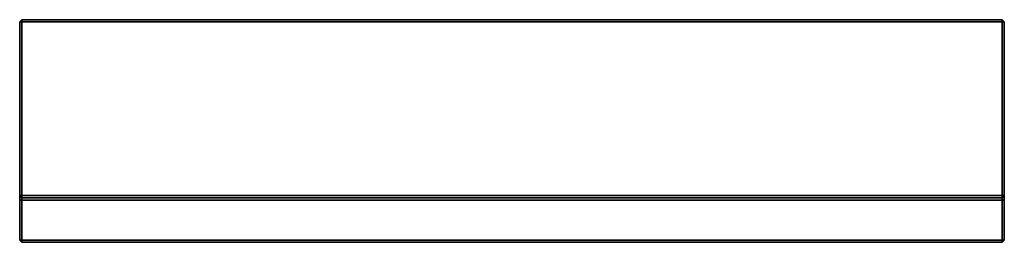
# Model space of a CAD drawing. Units: metres. Extents: x -1.1 to 1.1, y -0.5 to 0.
import ezdxf

# ---------------------------------------------------------------- set-up
doc = ezdxf.new("R2010")
doc.units = ezdxf.units.M
doc.linetypes.add('ALL_S75', pattern=[0.006, 0, -0.003, 0, -0.003])
doc.linetypes.add('AUSGEZOGEN', pattern=[0])
doc.layers.add('Fertigelement', color=7, linetype='AUSGEZOGEN', lineweight=35)
doc.layers.add('Standard', color=7, linetype='AUSGEZOGEN', lineweight=13)

# ---------------------------------------------------------------- blocks, each defined once
blk = doc.blocks.new('TA 0.5_ Rd12-100_ verz.', base_point=(-6.637, 6.3896))
at = {"layer": 'Standard', "color": 94, "linetype": 'AUSGEZOGEN', "lineweight": 13, "transparency": 33554687}
for p, q in [((-6.6376, 6.4096), (-6.6427, 6.4087)), ((-6.6375, 6.4066), (-6.6376, 6.4096)), ((-6.6324, 6.409), (-6.6376, 6.4096)), ((-6.6331, 6.4061), (-6.6324, 6.409)), ((-6.6275, 6.4072), (-6.6324, 6.409)), ((-6.6564, 6.3942), (-6.657, 6.389)), ((-6.654, 6.3891), (-6.657, 6.389)), ((-6.657, 6.389), (-6.6561, 6.3838)), ((-6.6546, 6.3991), (-6.6564, 6.3942)), ((-6.6535, 6.3935), (-6.6564, 6.3942)), ((-6.6515, 6.4033), (-6.6546, 6.3991)), ((-6.652, 6.3976), (-6.6546, 6.3991)), ((-6.6535, 6.3935), (-6.654, 6.3891)), ((-6.654, 6.3891), (-6.6533, 6.3847)), ((-6.652, 6.3976), (-6.6535, 6.3935)), ((-6.6494, 6.4012), (-6.652, 6.3976)), ((-6.6475, 6.4066), (-6.6515, 6.4033)), ((-6.6494, 6.4012), (-6.6515, 6.4033)), ((-6.6459, 6.404), (-6.6494, 6.4012)), ((-6.6483, 6.3937), (-6.649, 6.3896)), ((-6.649, 6.3896), (-6.6483, 6.3937)), ((-6.649, 6.3896), (-6.649, 6.3896)), ((-6.649, 6.3896), (-6.6483, 6.3855)), ((-6.6483, 6.3855), (-6.649, 6.3896)), ((-6.6462, 6.3973), (-6.6483, 6.3937)), ((-6.6483, 6.3937), (-6.6462, 6.3973)), ((-6.6483, 6.3937), (-6.6483, 6.3937)), ((-6.6427, 6.4087), (-6.6475, 6.4066)), ((-6.6459, 6.404), (-6.6475, 6.4066)), ((-6.643, 6.4), (-6.6462, 6.3973)), ((-6.6462, 6.3973), (-6.643, 6.4)), ((-6.6462, 6.3973), (-6.6462, 6.3973)), ((-6.6419, 6.4059), (-6.6459, 6.404)), ((-6.6445, 6.3896), (-6.6441, 6.3921)), ((-6.6441, 6.3921), (-6.6445, 6.3896)), ((-6.6441, 6.387), (-6.6445, 6.3896)), ((-6.6445, 6.3896), (-6.6441, 6.387)), ((-6.6445, 6.3896), (-6.6445, 6.3896)), ((-6.6441, 6.3921), (-6.6428, 6.3944)), ((-6.6428, 6.3944), (-6.6441, 6.3921)), ((-6.6441, 6.3921), (-6.6441, 6.3921)), ((-6.6428, 6.3848), (-6.6441, 6.387)), ((-6.6441, 6.387), (-6.6428, 6.3848)), ((-6.6441, 6.387), (-6.6441, 6.387)), ((-6.6391, 6.4014), (-6.643, 6.4)), ((-6.643, 6.4), (-6.6391, 6.4014)), ((-6.643, 6.4), (-6.643, 6.4)), ((-6.643, 6.3896), (-6.6427, 6.3916)), ((-6.643, 6.3896), (-6.6427, 6.3916)), ((-6.6427, 6.3875), (-6.643, 6.3896)), ((-6.643, 6.3896), (-6.643, 6.3896)), ((-6.6427, 6.3875), (-6.643, 6.3896)), ((-6.6428, 6.3944), (-6.6408, 6.3961)), ((-6.6408, 6.3961), (-6.6428, 6.3944)), ((-6.6428, 6.3944), (-6.6428, 6.3944)), ((-6.6419, 6.4059), (-6.6427, 6.4087)), ((-6.6427, 6.3916), (-6.6416, 6.3934)), ((-6.6427, 6.3916), (-6.6416, 6.3934)), ((-6.6427, 6.3916), (-6.6427, 6.3916)), ((-6.6416, 6.3857), (-6.6427, 6.3875)), ((-6.6416, 6.3857), (-6.6427, 6.3875)), ((-6.6427, 6.3875), (-6.6427, 6.3875)), ((-6.6375, 6.4066), (-6.6419, 6.4059)), ((-6.6416, 6.3934), (-6.64, 6.3948)), ((-6.6416, 6.3934), (-6.64, 6.3948)), ((-6.6416, 6.3934), (-6.6416, 6.3934)), ((-6.6408, 6.3909), (-6.641, 6.3896)), ((-6.641, 6.3896), (-6.6408, 6.3909)), ((-6.641, 6.3896), (-6.641, 6.3896)), ((-6.641, 6.3896), (-6.6408, 6.3882)), ((-6.6408, 6.3882), (-6.641, 6.3896)), ((-6.6408, 6.3961), (-6.6383, 6.397)), ((-6.6383, 6.397), (-6.6408, 6.3961)), ((-6.6408, 6.3961), (-6.6408, 6.3961)), ((-6.6401, 6.3922), (-6.6408, 6.3909)), ((-6.6408, 6.3909), (-6.6401, 6.3922)), ((-6.6408, 6.3909), (-6.6408, 6.3909)), ((-6.6408, 6.3882), (-6.6401, 6.387)), ((-6.6401, 6.387), (-6.6408, 6.3882)), ((-6.6408, 6.3882), (-6.6408, 6.3882)), ((-6.639, 6.393), (-6.6401, 6.3922)), ((-6.6401, 6.3922), (-6.639, 6.393)), ((-6.6401, 6.3922), (-6.6401, 6.3922)), ((-6.6401, 6.387), (-6.639, 6.3861)), ((-6.639, 6.3861), (-6.6401, 6.387)), ((-6.6401, 6.387), (-6.6401, 6.387)), ((-6.64, 6.3948), (-6.6381, 6.3955)), ((-6.64, 6.3948), (-6.6381, 6.3955)), ((-6.64, 6.3948), (-6.64, 6.3948)), ((-6.6391, 6.4014), (-6.6391, 6.4014)), ((-6.6349, 6.4014), (-6.6391, 6.4014)), ((-6.6391, 6.4014), (-6.6349, 6.4014)), ((-6.6377, 6.3935), (-6.639, 6.393)), ((-6.639, 6.393), (-6.6377, 6.3935)), ((-6.639, 6.393), (-6.639, 6.393)), ((-6.6383, 6.397), (-6.6357, 6.397)), ((-6.6357, 6.397), (-6.6383, 6.397)), ((-6.6383, 6.397), (-6.6383, 6.397)), ((-6.6381, 6.3955), (-6.636, 6.3955)), ((-6.6381, 6.3955), (-6.6381, 6.3955)), ((-6.6381, 6.3955), (-6.636, 6.3955)), ((-6.6377, 6.3935), (-6.6377, 6.3935)), ((-6.6363, 6.3935), (-6.6377, 6.3935)), ((-6.6377, 6.3935), (-6.6363, 6.3935)), ((-6.6331, 6.4061), (-6.6375, 6.4066)), ((-6.6363, 6.3935), (-6.6363, 6.3935)), ((-6.635, 6.393), (-6.6363, 6.3935)), ((-6.6363, 6.3935), (-6.635, 6.393)), ((-6.636, 6.3955), (-6.634, 6.3948)), ((-6.636, 6.3955), (-6.636, 6.3955)), ((-6.636, 6.3955), (-6.634, 6.3948)), ((-6.6357, 6.397), (-6.6333, 6.3961)), ((-6.6333, 6.3961), (-6.6357, 6.397)), ((-6.6357, 6.397), (-6.6357, 6.397)), ((-6.635, 6.393), (-6.635, 6.393)), ((-6.634, 6.3922), (-6.635, 6.393)), ((-6.635, 6.393), (-6.634, 6.3922)), ((-6.635, 6.3861), (-6.634, 6.387)), ((-6.634, 6.387), (-6.635, 6.3861)), ((-6.6349, 6.4014), (-6.6349, 6.4014)), ((-6.631, 6.4), (-6.6349, 6.4014)), ((-6.6349, 6.4014), (-6.631, 6.4)), ((-6.634, 6.3948), (-6.6324, 6.3934)), ((-6.634, 6.3948), (-6.634, 6.3948)), ((-6.634, 6.3948), (-6.6324, 6.3934)), ((-6.634, 6.3922), (-6.634, 6.3922)), ((-6.6333, 6.3909), (-6.634, 6.3922)), ((-6.634, 6.3922), (-6.6333, 6.3909)), ((-6.634, 6.387), (-6.6333, 6.3882)), ((-6.6333, 6.3882), (-6.634, 6.387)), ((-6.634, 6.387), (-6.634, 6.387)), ((-6.6333, 6.3961), (-6.6313, 6.3944)), ((-6.6313, 6.3944), (-6.6333, 6.3961)), ((-6.6333, 6.3961), (-6.6333, 6.3961)), ((-6.6333, 6.3909), (-6.6333, 6.3909)), ((-6.633, 6.3896), (-6.6333, 6.3909)), ((-6.6333, 6.3909), (-6.633, 6.3896)), ((-6.6333, 6.3882), (-6.633, 6.3896)), ((-6.633, 6.3896), (-6.6333, 6.3882)), ((-6.6333, 6.3882), (-6.6333, 6.3882)), ((-6.6289, 6.4046), (-6.6331, 6.4061)), ((-6.633, 6.3896), (-6.633, 6.3896)), ((-6.6324, 6.3934), (-6.6314, 6.3916)), ((-6.6324, 6.3934), (-6.6324, 6.3934)), ((-6.6324, 6.3934), (-6.6314, 6.3916)), ((-6.6314, 6.3875), (-6.6324, 6.3857)), ((-6.6314, 6.3875), (-6.6324, 6.3857)), ((-6.6314, 6.3916), (-6.631, 6.3896)), ((-6.6314, 6.3916), (-6.6314, 6.3916)), ((-6.6314, 6.3916), (-6.631, 6.3896)), ((-6.631, 6.3896), (-6.6314, 6.3875)), ((-6.631, 6.3896), (-6.6314, 6.3875)), ((-6.6314, 6.3875), (-6.6314, 6.3875)), ((-6.6313, 6.3944), (-6.63, 6.3921)), ((-6.63, 6.3921), (-6.6313, 6.3944)), ((-6.6313, 6.3944), (-6.6313, 6.3944)), ((-6.63, 6.387), (-6.6313, 6.3848)), ((-6.6313, 6.3848), (-6.63, 6.387)), ((-6.631, 6.4), (-6.631, 6.4)), ((-6.6278, 6.3973), (-6.631, 6.4)), ((-6.631, 6.4), (-6.6278, 6.3973)), ((-6.631, 6.3896), (-6.631, 6.3896)), ((-6.63, 6.3921), (-6.6295, 6.3896)), ((-6.6295, 6.3896), (-6.63, 6.3921)), ((-6.63, 6.3921), (-6.63, 6.3921)), ((-6.6295, 6.3896), (-6.63, 6.387)), ((-6.63, 6.387), (-6.6295, 6.3896)), ((-6.63, 6.387), (-6.63, 6.387)), ((-6.6295, 6.3896), (-6.6295, 6.3896)), ((-6.6289, 6.4046), (-6.6275, 6.4072)), ((-6.6253, 6.402), (-6.6289, 6.4046)), ((-6.6278, 6.3973), (-6.6278, 6.3973)), ((-6.6257, 6.3937), (-6.6278, 6.3973)), ((-6.6278, 6.3973), (-6.6257, 6.3937)), ((-6.6233, 6.4041), (-6.6275, 6.4072)), ((-6.6257, 6.3937), (-6.6257, 6.3937)), ((-6.625, 6.3896), (-6.6257, 6.3937)), ((-6.6257, 6.3937), (-6.625, 6.3896)), ((-6.6257, 6.3855), (-6.625, 6.3896)), ((-6.625, 6.3896), (-6.6257, 6.3855)), ((-6.6253, 6.402), (-6.6233, 6.4041)), ((-6.6225, 6.3985), (-6.6253, 6.402)), ((-6.625, 6.3896), (-6.625, 6.3896)), ((-6.62, 6.4001), (-6.6233, 6.4041)), ((-6.6225, 6.3985), (-6.62, 6.4001)), ((-6.6207, 6.3945), (-6.6225, 6.3985)), ((-6.6207, 6.3945), (-6.6178, 6.3953)), ((-6.62, 6.3901), (-6.6207, 6.3945)), ((-6.6204, 6.3857), (-6.62, 6.3901)), ((-6.6178, 6.3953), (-6.62, 6.4001)), ((-6.62, 6.3901), (-6.617, 6.3902)), ((-6.617, 6.3902), (-6.6178, 6.3953)), ((-6.6175, 6.385), (-6.617, 6.3902)), ((-6.6533, 6.3847), (-6.6561, 6.3838)), ((-6.6561, 6.3838), (-6.654, 6.3791)), ((-6.6514, 6.3806), (-6.654, 6.3791)), ((-6.654, 6.3791), (-6.6507, 6.375)), ((-6.6533, 6.3847), (-6.6514, 6.3806)), ((-6.6514, 6.3806), (-6.6486, 6.3772)), ((-6.6486, 6.3772), (-6.6507, 6.375)), ((-6.6507, 6.375), (-6.6465, 6.372)), ((-6.6486, 6.3772), (-6.645, 6.3746)), ((-6.6483, 6.3855), (-6.6462, 6.3819)), ((-6.6462, 6.3819), (-6.6483, 6.3855)), ((-6.6483, 6.3855), (-6.6483, 6.3855)), ((-6.645, 6.3746), (-6.6465, 6.372)), ((-6.6465, 6.372), (-6.6416, 6.3701)), ((-6.6462, 6.3819), (-6.643, 6.3792)), ((-6.643, 6.3792), (-6.6462, 6.3819)), ((-6.6462, 6.3819), (-6.6462, 6.3819)), ((-6.645, 6.3746), (-6.6409, 6.373)), ((-6.643, 6.3792), (-6.6391, 6.3778)), ((-6.6391, 6.3778), (-6.643, 6.3792)), ((-6.643, 6.3792), (-6.643, 6.3792)), ((-6.6408, 6.3831), (-6.6428, 6.3848)), ((-6.6428, 6.3848), (-6.6408, 6.3831)), ((-6.6428, 6.3848), (-6.6428, 6.3848)), ((-6.64, 6.3844), (-6.6416, 6.3857)), ((-6.64, 6.3844), (-6.6416, 6.3857)), ((-6.6416, 6.3857), (-6.6416, 6.3857)), ((-6.6409, 6.373), (-6.6416, 6.3701)), ((-6.6416, 6.3701), (-6.6364, 6.3696)), ((-6.6409, 6.373), (-6.6365, 6.3726)), ((-6.6383, 6.3822), (-6.6408, 6.3831)), ((-6.6408, 6.3831), (-6.6383, 6.3822)), ((-6.6408, 6.3831), (-6.6408, 6.3831)), ((-6.6381, 6.3837), (-6.64, 6.3844)), ((-6.6381, 6.3837), (-6.64, 6.3844)), ((-6.64, 6.3844), (-6.64, 6.3844)), ((-6.6391, 6.3778), (-6.6349, 6.3778)), ((-6.6349, 6.3778), (-6.6391, 6.3778)), ((-6.6391, 6.3778), (-6.6391, 6.3778)), ((-6.639, 6.3861), (-6.6377, 6.3856)), ((-6.6377, 6.3856), (-6.639, 6.3861)), ((-6.639, 6.3861), (-6.639, 6.3861)), ((-6.6357, 6.3822), (-6.6383, 6.3822)), ((-6.6383, 6.3822), (-6.6357, 6.3822)), ((-6.6383, 6.3822), (-6.6383, 6.3822)), ((-6.636, 6.3837), (-6.6381, 6.3837)), ((-6.636, 6.3837), (-6.6381, 6.3837)), ((-6.6381, 6.3837), (-6.6381, 6.3837)), ((-6.6377, 6.3856), (-6.6363, 6.3856)), ((-6.6363, 6.3856), (-6.6377, 6.3856)), ((-6.6377, 6.3856), (-6.6377, 6.3856)), ((-6.6365, 6.3726), (-6.6321, 6.3733)), ((-6.6364, 6.3696), (-6.6365, 6.3726)), ((-6.6364, 6.3696), (-6.6312, 6.3704)), ((-6.6363, 6.3856), (-6.635, 6.3861)), ((-6.635, 6.3861), (-6.6363, 6.3856)), ((-6.6363, 6.3856), (-6.6363, 6.3856)), ((-6.634, 6.3844), (-6.636, 6.3837)), ((-6.634, 6.3844), (-6.636, 6.3837)), ((-6.636, 6.3837), (-6.636, 6.3837)), ((-6.6333, 6.3831), (-6.6357, 6.3822)), ((-6.6357, 6.3822), (-6.6333, 6.3831)), ((-6.6357, 6.3822), (-6.6357, 6.3822)), ((-6.635, 6.3861), (-6.635, 6.3861)), ((-6.6349, 6.3778), (-6.631, 6.3792)), ((-6.631, 6.3792), (-6.6349, 6.3778)), ((-6.6349, 6.3778), (-6.6349, 6.3778)), ((-6.6324, 6.3857), (-6.634, 6.3844)), ((-6.6324, 6.3857), (-6.634, 6.3844)), ((-6.634, 6.3844), (-6.634, 6.3844)), ((-6.6313, 6.3848), (-6.6333, 6.3831)), ((-6.6333, 6.3831), (-6.6313, 6.3848)), ((-6.6333, 6.3831), (-6.6333, 6.3831)), ((-6.6324, 6.3857), (-6.6324, 6.3857)), ((-6.6321, 6.3733), (-6.628, 6.3751)), ((-6.6321, 6.3733), (-6.6312, 6.3704)), ((-6.6313, 6.3848), (-6.6313, 6.3848)), ((-6.6312, 6.3704), (-6.6265, 6.3726)), ((-6.631, 6.3792), (-6.6278, 6.3819)), ((-6.6278, 6.3819), (-6.631, 6.3792)), ((-6.631, 6.3792), (-6.631, 6.3792)), ((-6.628, 6.3751), (-6.6246, 6.3779)), ((-6.628, 6.3751), (-6.6265, 6.3726)), ((-6.6278, 6.3819), (-6.6257, 6.3855)), ((-6.6257, 6.3855), (-6.6278, 6.3819)), ((-6.6278, 6.3819), (-6.6278, 6.3819)), ((-6.6265, 6.3726), (-6.6224, 6.3759)), ((-6.6257, 6.3855), (-6.6257, 6.3855)), ((-6.6246, 6.3779), (-6.622, 6.3815)), ((-6.6246, 6.3779), (-6.6224, 6.3759)), ((-6.6224, 6.3759), (-6.6194, 6.3801)), ((-6.622, 6.3815), (-6.6204, 6.3857)), ((-6.622, 6.3815), (-6.6194, 6.3801)), ((-6.6204, 6.3857), (-6.6175, 6.385)), ((-6.6194, 6.3801), (-6.6175, 6.385))]:
    blk.add_line(p, q, dxfattribs=at)
at = {"layer": 'Standard', "color": 94, "linetype": 'ALL_S75', "lineweight": 13, "transparency": 33554687}
for p, q in [((-6.637, 6.3521), (-6.637, 6.4271)), ((-6.5995, 6.3896), (-6.6745, 6.3896)), ((-6.5995, 6.3896), (-6.5995, 6.3896)), ((-6.637, 6.3521), (-6.637, 6.3521))]:
    blk.add_line(p, q, dxfattribs=at)
blk = doc.blocks.new('COMPLEXOBJECT_0')
at = {"layer": 'Fertigelement', "color": 7, "linetype": 'AUSGEZOGEN', "lineweight": 35, "transparency": 33554687}
for p, q in [((-1.105, -0.005), (-1.1, 0)), ((-1.1, 0), (-1.105, -0.005)), ((1.1, 0), (-1.1, 0)), ((-1.1, 0), (-1.1, 0)), ((-1.1, 0), (1.1, 0)), ((-1.1, -0.005), (-1.1, 0)), ((-1.1, 0), (-1.1, -0.005)), ((1.1, 0), (1.1, 0)), ((1.1, 0), (1.105, -0.005)), ((1.105, -0.005), (1.1, 0)), ((1.1, -0.005), (1.1, 0)), ((1.1, 0), (1.1, -0.005)), ((-1.105, -0.495), (-1.105, -0.005)), ((-1.105, -0.005), (-1.105, -0.005)), ((-1.105, -0.005), (-1.105, -0.395)), ((-1.105, -0.005), (-1.1, -0.005)), ((-1.1, -0.005), (-1.105, -0.005)), ((1.1, -0.005), (-1.1, -0.005)), ((-1.1, -0.005), (-1.1, -0.495)), ((-1.1, -0.395), (-1.1, -0.005)), ((-1.1, -0.005), (1.1, -0.005)), ((1.1, -0.495), (1.1, -0.005)), ((1.1, -0.005), (1.1, -0.395)), ((1.1, -0.005), (1.105, -0.005)), ((1.105, -0.005), (1.1, -0.005)), ((1.105, -0.005), (1.105, -0.495)), ((1.105, -0.395), (1.105, -0.005)), ((1.105, -0.005), (1.105, -0.005)), ((-1.105, -0.395), (-1.105, -0.405)), ((-1.105, -0.395), (-1.105, -0.395)), ((-1.105, -0.395), (-1.1, -0.4)), ((-1.105, -0.395), (-1.1, -0.4)), ((-1.105, -0.395), (-1.1, -0.395)), ((1.1, -0.395), (-1.1, -0.395)), ((-1.1, -0.4), (-1.1, -0.395)), ((1.1, -0.4), (1.105, -0.395)), ((1.1, -0.4), (1.105, -0.395)), ((1.1, -0.395), (1.105, -0.395)), ((1.1, -0.4), (1.1, -0.395)), ((1.105, -0.405), (1.105, -0.395)), ((1.105, -0.395), (1.105, -0.395)), ((-1.105, -0.405), (-1.105, -0.495)), ((-1.105, -0.405), (-1.1, -0.405)), ((1.1, -0.4), (-1.1, -0.4)), ((-1.1, -0.4), (-1.1, -0.4)), ((-1.1, -0.4), (1.1, -0.4)), ((-1.1, -0.405), (-1.1, -0.4)), ((-1.1, -0.495), (-1.1, -0.405)), ((-1.1, -0.405), (1.1, -0.405)), ((1.1, -0.4), (1.1, -0.4)), ((1.1, -0.405), (1.1, -0.4)), ((1.1, -0.405), (1.1, -0.495)), ((1.1, -0.405), (1.105, -0.405)), ((1.105, -0.495), (1.105, -0.405)), ((-1.105, -0.495), (-1.105, -0.495)), ((-1.1, -0.495), (-1.105, -0.495)), ((-1.1, -0.5), (-1.105, -0.495)), ((-1.1, -0.5), (-1.105, -0.495)), ((-1.1, -0.495), (-1.105, -0.495)), ((-1.1, -0.495), (1.1, -0.495)), ((1.1, -0.495), (-1.1, -0.495)), ((-1.1, -0.5), (-1.1, -0.495)), ((-1.1, -0.495), (-1.1, -0.5)), ((1.1, -0.5), (-1.1, -0.5)), ((-1.1, -0.5), (-1.1, -0.5)), ((-1.1, -0.5), (1.1, -0.5)), ((1.105, -0.495), (1.1, -0.495)), ((1.1, -0.5), (1.1, -0.495)), ((1.105, -0.495), (1.1, -0.5)), ((1.105, -0.495), (1.1, -0.5)), ((1.1, -0.495), (1.1, -0.5)), ((1.105, -0.495), (1.1, -0.495)), ((1.1, -0.5), (1.1, -0.5)), ((1.105, -0.495), (1.105, -0.495))]:
    blk.add_line(p, q, dxfattribs=at)

msp = doc.modelspace()

# ---------------------------------------------------------------- block references
at = {"layer": 'Fertigelement', "transparency": 33554687, "extrusion": (0, -1, -3.21625e-16)}
for p in [(-0.55, 0.15, 0.4), (0.55, 0.15, 0.4)]:
    msp.add_blockref('TA 0.5_ Rd12-100_ verz.', p, dxfattribs=at)
at = {"layer": 'Standard', "color": 7, "linetype": 'AUSGEZOGEN', "lineweight": 13, "transparency": 33554687}
msp.add_blockref('COMPLEXOBJECT_0', (0, 0), dxfattribs=at)

doc.saveas('drawing.dxf')
